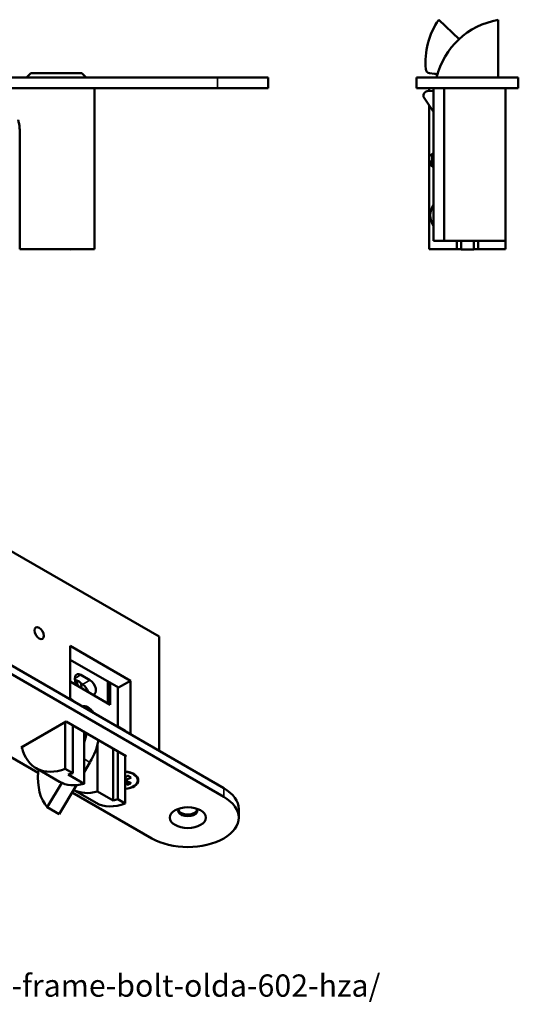
# Model space of a CAD drawing. Units: millimetres. Extents: x 18 to 1266, y -43 to 432.
# Drawn here: x 177 to 295, y 19 to 251 of the extents above; entities that cross this region are included whole.
import ezdxf

# ---------------------------------------------------------------- set-up
doc = ezdxf.new("R2010")
doc.units = ezdxf.units.MM
doc.header["$LTSCALE"] = 1.5
for name, color, linetype, lineweight in [('Symbol (ISO)', 7, 'Continuous', 25), ('Visible (ISO)', 7, 'Continuous', 50), ('Visible Narrow (ISO)', 7, 'Continuous', 35)]:
    doc.layers.add(name, color=color, linetype=linetype, lineweight=lineweight)
doc.styles.add('Note Text (ISO)', font='tahoma.ttf')

msp = doc.modelspace()

# ---------------------------------------------------------------- linework, layer by layer
at = {"layer": 'Visible (ISO)'}
for p, q in [((280.95, 246.42), (276.14, 251.02)), ((290.17, 237.4), (290.17, 250.96)), ((47.96, 237.4), (223.96, 237.4)), ((179.96, 238.4), (178.96, 237.4)), ((179.96, 238.4), (191.96, 238.4)), ((191.96, 238.4), (192.96, 237.4)), ((235.96, 237.4), (223.96, 237.4)), ((235.96, 234.9), (235.96, 237.4)), ((294.92, 237.4), (270.92, 237.4)), ((270.92, 234.9), (270.92, 237.4)), ((273.95, 238.43), (275.17, 238.27)), ((290.17, 237.41), (290.35, 237.41)), ((290.35, 237.4), (290.35, 237.41)), ((294.92, 234.9), (294.92, 237.4)), ((47.96, 234.9), (223.96, 234.9)), ((194.96, 234.9), (194.96, 196.9)), ((235.96, 234.9), (223.96, 234.9)), ((294.92, 234.9), (270.92, 234.9)), ((273.92, 234.9), (273.92, 234.19)), ((274.92, 234.9), (274.92, 198.9)), ((277.42, 234.9), (277.42, 198.9)), ((277.42, 234.9), (277.42, 198.9)), ((291.92, 234.9), (291.92, 198.9)), ((272.69, 232.58), (274.92, 229.31)), ((274.92, 234.28), (273.43, 234.14)), ((273.92, 230.77), (273.92, 218.8)), ((177.32, 224.9), (177.32, 196.9)), ((273.92, 218.8), (274.62, 219.4)), ((273.92, 218.8), (273.92, 217.68)), ((274.62, 217.54), (274.62, 219.4)), ((274.62, 219.4), (274.92, 219.4)), ((273.92, 217.68), (273.92, 217.03)), ((273.92, 217.68), (274.62, 217.54)), ((273.92, 217.03), (273.92, 217)), ((274.92, 217.03), (273.92, 217.03)), ((274.62, 216.46), (273.92, 217.03)), ((273.92, 217), (273.92, 196.9)), ((273.92, 217), (274.62, 216.4)), ((274.62, 217.54), (274.92, 217.54)), ((274.62, 216.4), (274.62, 216.46)), ((274.92, 216.46), (274.62, 216.46)), ((274.62, 216.4), (274.92, 216.4)), ((277.42, 198.9), (274.92, 198.9)), ((291.92, 198.9), (277.42, 198.9)), ((280.42, 196.9), (280.42, 198.9)), ((281.42, 196.85), (281.42, 198.9)), ((284.42, 196.85), (284.42, 198.9)), ((285.42, 198.9), (285.42, 196.9)), ((291.92, 198.9), (291.92, 196.9)), ((177.32, 196.9), (194.96, 196.9)), ((189.27, 196.85), (188.11, 196.9)), ((189.33, 196.9), (189.27, 196.85)), ((273.92, 196.9), (280.42, 196.9)), ((280.42, 196.9), (281.42, 196.9)), ((284.42, 196.85), (281.42, 196.85)), ((284.42, 196.9), (285.42, 196.9)), ((285.42, 196.9), (291.92, 196.9)), ((225.45, 69.82), (101, 141.67)), ((225.45, 67.77), (101, 139.63)), ((167.75, 130.07), (210.18, 105.58)), ((84.03, 129.83), (181.65, 73.47)), ((210.18, 78.63), (210.18, 105.58)), ((189.25, 103.37), (203.46, 95.17)), ((189.25, 90.72), (189.25, 103.37)), ((200.63, 93.54), (189.25, 100.11)), ((190.5, 95.26), (190.38, 95.32)), ((191.26, 95.01), (190.78, 95.2)), ((193.88, 95.3), (191.76, 96.53)), ((198.69, 89.51), (189.25, 94.96)), ((191.18, 93.84), (191.19, 93.86)), ((191.56, 93.62), (191.74, 93.73)), ((191.74, 93.73), (191.69, 93.54)), ((192.15, 94.3), (191.74, 94.54)), ((191.86, 93.96), (191.79, 93.49)), ((198.12, 89.83), (198.12, 94.98)), ((198.69, 94.66), (198.69, 89.51)), ((200.46, 93.64), (200.46, 84.4)), ((200.63, 93.54), (203.46, 95.17)), ((203.46, 95.17), (203.46, 82.51)), ((189.85, 90.53), (189.25, 90.87)), ((189.85, 90.37), (189.85, 90.53)), ((177.65, 79.45), (188.26, 85.57)), ((188.08, 74.4), (188.08, 85.47)), ((188.26, 85.57), (202.47, 77.37)), ((189.85, 73.38), (189.85, 84.66)), ((200.32, 84.33), (200.46, 84.4)), ((202.22, 83.38), (200.46, 84.4)), ((200.46, 84.4), (200.46, 84.25)), ((192.5, 70.89), (192.5, 83.12)), ((202.22, 83.38), (202.22, 83.23)), ((177.88, 79.32), (177.65, 79.45)), ((195.68, 80.17), (195.68, 69.05)), ((199.4, 79.14), (199.4, 66.91)), ((200.46, 78.53), (200.46, 67.26)), ((202.22, 77.51), (202.22, 66.24)), ((202.47, 77.37), (202.22, 77.23)), ((186.68, 71.36), (181.2, 74.53)), ((188.08, 74.4), (189.85, 73.38)), ((193.9, 75.92), (192.5, 73.58)), ((192.5, 70.89), (188.79, 73.03)), ((202.87, 72.79), (202.22, 72.35)), ((202.33, 71.69), (202.25, 72.37)), ((203.59, 72.38), (202.41, 71.8)), ((183.82, 65.35), (187.22, 71.09)), ((190.7, 70.55), (186.65, 63.72)), ((202.87, 70.6), (202.22, 71.04)), ((203.59, 71.01), (202.41, 71.59)), ((205.19, 71.69), (205.19, 71.78)), ((189.68, 68.83), (208.48, 57.98)), ((195.35, 66.36), (190.04, 69.43)), ((199.4, 66.91), (195.68, 69.05)), ((186.65, 63.72), (183.82, 65.35)), ((200.46, 67.26), (202.22, 66.24)), ((228.97, 64.92), (228.97, 62.88))]:
    msp.add_line(p, q, dxfattribs=at)
for centre, radius, start, end in [((291.07, 240.88), 18.05, 145.8116, 184.9055), ((293.17, 233.21), 18, 99.5941, 166.545), ((274.09, 239.42), 1, 184.9055, 262.3542), ((274.9, 236.29), 2, 62.1595, 82.3542), ((273.52, 233.15), 1, 95.2066, 214.2378), ((278.71, 204.9), 4.54, 146.6015, 213.3985)]:
    msp.add_arc(centre, radius, start, end, dxfattribs=at)
for centre, major_axis in [((181.89, 106.4), (0.78, -1.34)), ((216.97, 62.88), (-4.25, 0))]:
    msp.add_ellipse(centre, major_axis=major_axis, ratio=0.57735, dxfattribs=at)
for centre, major_axis, start_param, end_param in [((191.76, 94.89), (-1, 1.73), 5.497787, 8.084569), ((190.92, 94.12), (-0.63, 1.08), 5.653048, 6.125273), ((193.88, 93.67), (1, -1.73), 6.052598, 8.63938), ((191.34, 94.36), (0.375, -0.65), 0.059522, 5.217635), ((192.15, 92.67), (-1, 1.73), 4.311388, 5.497787), ((193.39, 86.65), (-1.38, 2.38), 4.773659, 6.221915), ((186.18, 80.63), (5, 8.66), 5.033866, 5.273561), ((190.2, 90.12), (-9, -15.59), 5.732622, 6.901135), ((189.01, 79), (-5, -8.66), 1.549099, 2.131969), ((194.37, 79.73), (-9.02, -15.63), 5.41217, 6.094487), ((182.36, 73.99), (-0.5, -0.866), 4.822181, 5.41217), ((191.97, 89.1), (9, 15.59), 3.674311, 3.759543), ((201.69, 71.69), (3.6, 0), 4.860241, 7.70613), ((201.69, 71.69), (3.5, 0), 4.864498, 7.701873), ((195.68, 86.95), (-9, -15.59), 0, 0.532718), ((202.56, 71.69), (-0.236, 0), 5.416315, 7.150056), ((216.97, 64.92), (12, 0), 0, 0.785398), ((198.87, 85.12), (-9, -15.59), 0.019068, 0.532718), ((216.97, 62.88), (12, 0), 3.926991, 7.068583), ((204.35, 81.95), (-9, -15.59), 0, 0.61795), ((202.58, 82.97), (-9, -15.59), 0.532718, 0.61795), ((216.97, 64.51), (-2.25, 0), 5.879471, 9.828493), ((216.97, 64.92), (-2.25, 0), 0.157789, 2.983804)]:
    msp.add_ellipse(centre, major_axis=major_axis, ratio=0.57735, start_param=start_param, end_param=end_param, dxfattribs=at)
for points, knots in [([(176.96, 227.4), (176.96, 227.4), (176.98, 227.33), (177.05, 227.08), (177.09, 226.89), (177.18, 226.44), (177.23, 226.16), (177.3, 225.55), (177.32, 225.21), (177.32, 224.9)], [0.3788449, 0.3788449, 0.3788449, 0.3788449, 0.4735458, 0.4735458, 0.5682468, 0.5682468, 0.6629683, 0.6629683, 0.7576897, 0.7576897, 0.7576897, 0.7576897]), ([(202.83, 72.76), (202.87, 72.74), (202.91, 72.72), (203.01, 72.68), (203.06, 72.66), (203.15, 72.61), (203.2, 72.58), (203.28, 72.53), (203.32, 72.5), (203.4, 72.44), (203.43, 72.41), (203.46, 72.38)], [4.4955883, 4.4955883, 4.4955883, 4.4955883, 4.5714777, 4.5714777, 4.6657423, 4.6657423, 4.7600069, 4.7600069, 4.8542714, 4.8542714, 4.948536, 4.948536, 4.948536, 4.948536]), ([(203.59, 72.38), (203.57, 72.37), (203.55, 72.36), (203.51, 72.36), (203.49, 72.36), (203.47, 72.38), (203.47, 72.38), (203.46, 72.38)], [0.02963536, 0.02963536, 0.02963536, 0.02963536, 0.0370604, 0.0370604, 0.04441069, 0.04441069, 0.04719834, 0.04719834, 0.04719834, 0.04719834]), ([(202.87, 70.6), (202.86, 70.61), (202.84, 70.63), (202.81, 70.66), (202.8, 70.69), (202.78, 70.73), (202.77, 70.75), (202.77, 70.77)], [0.02963536, 0.02963536, 0.02963536, 0.02963536, 0.0370604, 0.0370604, 0.04441069, 0.04441069, 0.05037303, 0.05037303, 0.05037303, 0.05037303])]:
    msp.add_open_spline(points, degree=3, knots=knots, dxfattribs=at)
for points, weights in [([(202.22, 72.21), (202.25, 72.17), (202.28, 72.12)], [1.40527489834, 1.35783407511, 1.30982877684]), ([(202.59, 71.5), (202.67, 71.17), (202.77, 70.77)], [1.00370012744, 1.00676299563, 1.00164782538])]:
    msp.add_rational_spline(points, weights, degree=2, dxfattribs=at)
at = {"layer": 'Visible Narrow (ISO)'}
for p, q in [((223.96, 234.9), (223.96, 237.4)), ((190.34, 95.71), (191.76, 96.53)), ((192.15, 94.3), (193.88, 95.3)), ((192.5, 76.73), (193.9, 75.92)), ((202.41, 71.8), (202.37, 72.44)), ((225.45, 69.82), (225.45, 67.77))]:
    msp.add_line(p, q, dxfattribs=at)
for centre, major_axis, start_param, end_param in [((201.69, 71.69), (-2.23, 0), 3.698775, 4.155206), ((201.69, 71.78), (3.5, 0), 0, 0.771213), ((201.69, 71.78), (-2.06, 0), 2.119949, 2.539149), ((201.69, 71.69), (2.23, 0), 5.269572, 5.726003)]:
    msp.add_ellipse(centre, major_axis=major_axis, ratio=0.57735, start_param=start_param, end_param=end_param, dxfattribs=at)

# ---------------------------------------------------------------- texts
at = {"layer": 'Symbol (ISO)', "insert": (24.95, 25.91), "char_height": 5.25, "width": 223.0144, "attachment_point": 1, "style": 'Note Text (ISO)'}
msp.add_mtext('\\fTahoma|b0|i0;https://www.olda.com/en/fittings/automatic-frame-bolt-olda-602-hza/', dxfattribs=at)

doc.saveas('drawing.dxf')
